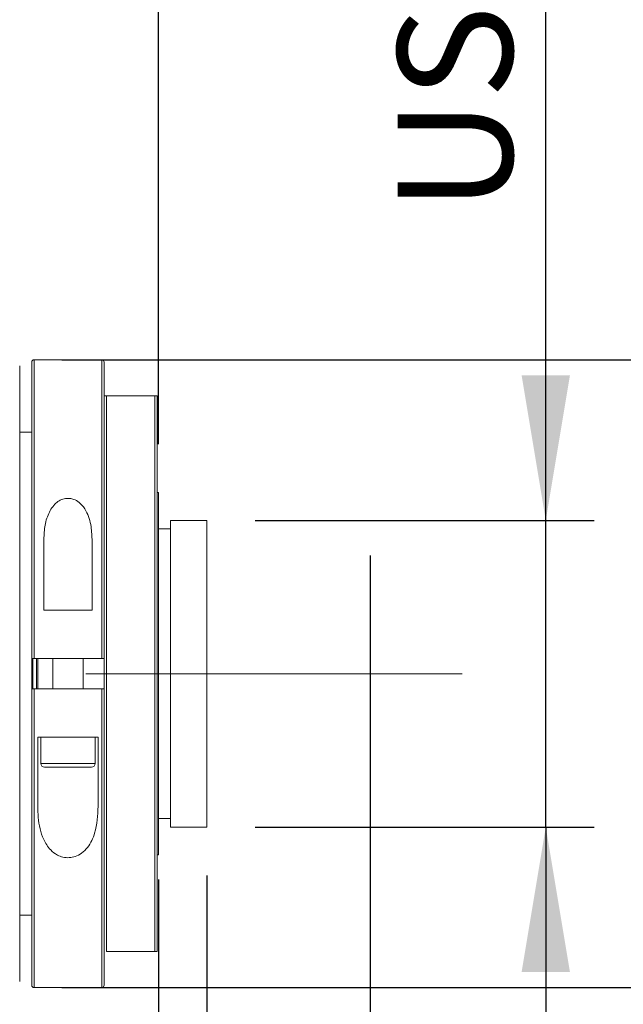
# Model space of a CAD drawing. Units: millimetres. Extents: x 0 to 490, y 0 to 303.
# Drawn here: x 372 to 384, y 213 to 234 of the extents above; entities that cross this region are included whole.
import ezdxf

# ---------------------------------------------------------------- set-up
doc = ezdxf.new("R2010")
doc.units = ezdxf.units.MM
doc.linetypes.add('CENTERX2', pattern=[20.32, 12.7, -2.54, 2.54, -2.54])
doc.layers.add('FORMAT', color=7, linetype='Continuous')
doc.styles.add('SLDTEXTSTYLE0', font='TXT', dxfattribs={"width": 0.7})
doc.dimstyles.new('SLDDIMSTYLE0', dxfattribs={"dimtxt": 2.728516, "dimasz": 3, "dimexe": 0, "dimexo": 0.0625, "dimgap": 0.682129, "dimtad": 1, "dimdec": 1, "dimlfac": 4, "dimrnd": 1e-09, "dimzin": 12, "dimdsep": 46, "dimtxsty": 'SLDTEXTSTYLE0', "dimsah": 1, "dimcen": 0.09, "dimadec": 0, "dimazin": 3, "dimtfac": 1, "dimtofl": 0, "dimtmove": 0, "dimatfit": 3, "dimfxl": 0, "dimfrac": 2, "dimtolj": 1, "dimtzin": 12, "dimarcsym": 0})
doc.dimstyles.new('SLDDIMSTYLE1', dxfattribs={"dimtxt": 2.728516, "dimasz": 3, "dimexe": 0, "dimexo": 0.0625, "dimgap": 0.682129, "dimtad": 1, "dimdec": 3, "dimlfac": 4, "dimrnd": 1e-09, "dimzin": 12, "dimdsep": 46, "dimtxsty": 'SLDTEXTSTYLE0', "dimsah": 1, "dimcen": 0.09, "dimadec": 0, "dimazin": 3, "dimtfac": 1, "dimtmove": 0, "dimatfit": 0, "dimfxl": 0, "dimfrac": 2, "dimtolj": 1, "dimtzin": 12, "dimarcsym": 0})
doc.dimstyles.new('SLDDIMSTYLE2', dxfattribs={"dimtxt": 2.728516, "dimasz": 3, "dimexe": 0, "dimexo": 0.0625, "dimgap": 0.682129, "dimtad": 1, "dimdec": 1, "dimlfac": 4, "dimrnd": 1e-09, "dimzin": 12, "dimdsep": 46, "dimtxsty": 'SLDTEXTSTYLE0', "dimsah": 1, "dimcen": 0.09, "dimadec": 0, "dimazin": 3, "dimtfac": 1, "dimtmove": 0, "dimatfit": 0, "dimfxl": 0, "dimfrac": 2, "dimtolj": 1, "dimtzin": 12, "dimarcsym": 0})
doc.dimstyles.new('SLDDIMSTYLE3', dxfattribs={"dimtxt": 2.728516, "dimasz": 3, "dimexe": 0, "dimexo": 0.0625, "dimgap": 0.682129, "dimtad": 1, "dimdec": 6, "dimlfac": 4, "dimrnd": 1e-09, "dimzin": 12, "dimdsep": 46, "dimtxsty": 'SLDTEXTSTYLE0', "dimsah": 1, "dimcen": 0.09, "dimadec": 0, "dimazin": 3, "dimtfac": 1, "dimtmove": 0, "dimatfit": 0, "dimfxl": 0, "dimfrac": 2, "dimtolj": 1, "dimtzin": 12, "dimarcsym": 0})

# ---------------------------------------------------------------- blocks, each defined once
blk = doc.blocks.new('_D_2')
at = {"layer": 'FORMAT'}
for p, q in [((378.988, 221.46), (378.988, 175.402)), ((374.606, 215.754), (374.606, 175.402)), ((374.606, 176.402), (368.106, 176.402)), ((378.988, 176.402), (374.606, 176.402)), ((378.988, 176.402), (393.314, 176.402))]:
    blk.add_line(p, q, dxfattribs=at)
for points in [[(374.606, 176.402), (371.606, 176.902), (371.606, 175.902)], [(378.988, 176.402), (381.988, 175.902), (381.988, 176.902)]]:
    blk.add_solid(points, dxfattribs=at)
at = {"layer": 'FORMAT', "insert": (383.789, 179.471), "char_height": 2.3813, "attachment_point": 1, "style": 'SLDTEXTSTYLE0'}
blk.add_mtext('17.526', dxfattribs=at)
blk = doc.blocks.new('_D_3')
at = {"layer": 'FORMAT'}
for p, q in [((378.988, 217.572), (378.988, 168.49)), ((171.515, 212.765), (171.515, 168.49)), ((171.515, 169.49), (378.988, 169.49))]:
    blk.add_line(p, q, dxfattribs=at)
for points in [[(171.515, 169.49), (174.515, 168.99), (174.515, 169.99)], [(378.988, 169.49), (375.988, 169.99), (375.988, 168.99)]]:
    blk.add_solid(points, dxfattribs=at)
at = {"layer": 'FORMAT', "attachment_point": 1, "style": 'SLDTEXTSTYLE0'}
for s, insert, char_height in [('(O/I=', (275.233, 172.56), 2.3813), (')', (292.696, 172.56), 2.381), ('1089.9', (283.171, 172.56), 2.3813)]:
    blk.add_mtext(s, dxfattribs=dict(at, insert=insert, char_height=char_height))
blk = doc.blocks.new('_D_8')
at = {"layer": 'FORMAT'}
for p, q in [((374.606, 215.265), (374.606, 175.402)), ((209.015, 185.275), (209.015, 175.402)), ((374.606, 176.402), (209.015, 176.402))]:
    blk.add_line(p, q, dxfattribs=at)
for points in [[(209.015, 176.402), (212.015, 175.902), (212.015, 176.902)], [(374.606, 176.402), (371.606, 176.902), (371.606, 175.902)]]:
    blk.add_solid(points, dxfattribs=at)
at = {"layer": 'FORMAT', "insert": (298.016, 179.471), "char_height": 2.3813, "attachment_point": 1, "style": 'SLDTEXTSTYLE0'}
blk.add_mtext('662.4', dxfattribs=at)
blk = doc.blocks.new('_D_16')
at = {"layer": 'FORMAT'}
for p, q in [((368.231, 227.515), (368.231, 268.893)), ((374.606, 224.765), (374.606, 268.893)), ((368.231, 267.893), (361.731, 267.893)), ((368.231, 267.893), (374.606, 267.893)), ((374.606, 267.893), (385.803, 267.893))]:
    blk.add_line(p, q, dxfattribs=at)
for points in [[(368.231, 267.893), (365.231, 268.393), (365.231, 267.393)], [(374.606, 267.893), (377.606, 267.393), (377.606, 268.393)]]:
    blk.add_solid(points, dxfattribs=at)
at = {"layer": 'FORMAT', "insert": (379.453, 270.962), "char_height": 2.3813, "attachment_point": 1, "style": 'SLDTEXTSTYLE0'}
blk.add_mtext('25.5', dxfattribs=at)
blk = doc.blocks.new('_D_18')
at = {"layer": 'FORMAT', "color": 7}
for p, q in [((375.606, 215.84), (375.606, 201.972)), ((374.606, 215.265), (374.606, 201.972)), ((374.606, 202.972), (369.481, 202.972)), ((374.606, 202.972), (375.606, 202.972)), ((375.606, 202.972), (382.106, 202.972))]:
    blk.add_line(p, q, dxfattribs=at)
for points in [[(374.606, 202.972), (371.606, 203.472), (371.606, 202.472)], [(375.606, 202.972), (378.606, 202.472), (378.606, 203.472)]]:
    blk.add_solid(points, dxfattribs=at)
at = {"layer": 'FORMAT', "color": 7, "insert": (369.481, 206.042), "char_height": 2.381, "attachment_point": 1, "style": 'SLDTEXTSTYLE0'}
blk.add_mtext('4', dxfattribs=at)
blk = doc.blocks.new('_D_19')
at = {"layer": 'FORMAT', "color": 7}
for p, q in [((388.735, 226.515), (388.735, 233.015)), ((372.606, 226.515), (389.735, 226.515)), ((388.735, 226.515), (388.735, 213.515)), ((372.606, 213.515), (389.735, 213.515)), ((388.735, 213.515), (388.735, 207.015))]:
    blk.add_line(p, q, dxfattribs=at)
for points in [[(388.735, 226.515), (389.235, 229.515), (388.235, 229.515)], [(388.735, 213.515), (388.235, 210.515), (389.235, 210.515)]]:
    blk.add_solid(points, dxfattribs=at)
at = {"layer": 'FORMAT', "color": 7, "char_height": 2.3813, "attachment_point": 1, "rotation": 90, "style": 'SLDTEXTSTYLE0'}
for s, insert in [('52', (385.665, 219.411)), ('%%c', (385.665, 216.395))]:
    blk.add_mtext(s, dxfattribs=dict(at, insert=insert))
blk = doc.blocks.new('_D_20')
at = {"layer": 'FORMAT', "color": 7}
for p, q in [((382.628, 223.19), (382.628, 251.796)), ((376.606, 223.19), (383.628, 223.19)), ((382.628, 216.84), (382.628, 223.19)), ((376.606, 216.84), (383.628, 216.84)), ((382.628, 216.84), (382.628, 210.34))]:
    blk.add_line(p, q, dxfattribs=at)
for points in [[(382.628, 223.19), (383.128, 226.19), (382.128, 226.19)], [(382.628, 216.84), (382.128, 213.84), (383.128, 213.84)]]:
    blk.add_solid(points, dxfattribs=at)
at = {"layer": 'FORMAT', "color": 7, "insert": (379.558, 229.571), "char_height": 2.38125, "attachment_point": 1, "rotation": 90, "style": 'SLDTEXTSTYLE0'}
blk.add_mtext('US.St.1"×1/32', dxfattribs=at)

msp = doc.modelspace()

# ---------------------------------------------------------------- linework, layer by layer
at = {"color": 7, "linetype": 'Continuous', "lineweight": 15}
for p, q in [((373.43113566, 226.51515345), (372.03113566, 226.51515345)), ((371.73113566, 226.39015345), (371.73113566, 220.01515345)), ((371.98113566, 220.32765345), (371.98113566, 226.46515345)), ((373.48113566, 226.46515345), (373.48113566, 220.32765345)), ((373.53113566, 225.76515345), (373.53113566, 214.26515345)), ((374.53113566, 225.76515345), (373.53113566, 225.76515345)), ((374.53113566, 214.26515345), (374.53113566, 225.76515345)), ((374.58113566, 225.76515345), (374.58113566, 214.26515345)), ((371.98113566, 225.01515345), (371.73113566, 225.01515345)), ((374.60613566, 223.76515345), (374.58113566, 223.76515345)), ((374.60613566, 223.76515345), (374.60613566, 216.26515345)), ((374.85613566, 223.01515345), (374.60613566, 223.01515345)), ((375.60613566, 223.19015345), (374.85613566, 223.19015345)), ((374.85613566, 223.19015345), (374.85613566, 216.84015345)), ((375.60613566, 223.19015345), (375.60613566, 216.84015345)), ((372.23113566, 221.32765345), (372.23113566, 222.76081906)), ((373.23113566, 222.76081906), (373.23113566, 221.32765345)), ((372.23113566, 221.32765345), (373.23113566, 221.32765345)), ((371.98113566, 219.70265345), (371.98113566, 220.32765345)), ((373.43113566, 220.32765345), (372.03113566, 220.32765345)), ((372.10613566, 220.32765345), (372.10613566, 219.70265345)), ((372.41863566, 220.32765345), (372.41863566, 219.70265345)), ((373.04363566, 219.70265345), (373.04363566, 220.32765345)), ((373.48113566, 219.70265345), (373.48113566, 220.32765345)), ((371.73113566, 220.01515345), (371.73113566, 213.64015345)), ((371.98113566, 213.56515345), (371.98113566, 219.70265345)), ((372.03113566, 219.70265345), (373.43113566, 219.70265345)), ((373.48113566, 219.70265345), (373.48113566, 213.56515345)), ((372.42901442, 218.70265345), (372.10613566, 218.70265345)), ((372.10613566, 217.26948783), (372.10613566, 218.70265345)), ((372.16863566, 218.70265345), (372.16863566, 218.15577845)), ((372.42901442, 218.70265345), (373.03325689, 218.70265345)), ((373.35613566, 218.70265345), (373.03325689, 218.70265345)), ((373.29363566, 218.15577845), (373.29363566, 218.70265345)), ((373.35613566, 218.70265345), (373.35613566, 217.26948783)), ((373.21551066, 218.07765345), (372.24676066, 218.07765345)), ((374.60613566, 217.01515345), (374.85613566, 217.01515345)), ((374.85613566, 216.84015345), (375.60613566, 216.84015345)), ((374.58113566, 216.26515345), (374.60613566, 216.26515345)), ((371.73113566, 215.01515345), (371.98113566, 215.01515345)), ((373.53113566, 214.26515345), (374.53113566, 214.26515345)), ((372.03113566, 213.51515345), (373.43113566, 213.51515345))]:
    msp.add_line(p, q, dxfattribs=at)
at = {"color": 8, "linetype": 'Continuous', "lineweight": 15}
for p, q in [((372.03113566, 226.51515345), (372.03113566, 220.32765345)), ((373.43113566, 220.32765345), (373.43113566, 226.51515345)), ((372.00613566, 220.33089635), (372.00613566, 219.69933354)), ((372.08113566, 219.70265345), (372.08113566, 220.32765345)), ((372.03113566, 219.70265345), (372.03113566, 213.51515345)), ((373.43113566, 213.51515345), (373.43113566, 219.70265345)), ((372.16863566, 218.15577845), (373.29363566, 218.15577845))]:
    msp.add_line(p, q, dxfattribs=at)
at = {"color": 7, "linetype": 'Continuous', "lineweight": 15}
for centre, radius, start, end in [((372.03113566, 226.46515345), 0.05, 90, 180), ((373.43113566, 226.46515345), 0.05, 0, 90), ((372.24676066, 218.15577845), 0.078125, 180, 270), ((373.21551066, 218.15577845), 0.078125, 270, 0), ((372.03113566, 213.56515345), 0.05, 180, 270), ((373.43113566, 213.56515345), 0.05, 270, 0)]:
    msp.add_arc(centre, radius, start, end, dxfattribs=at)
for points, knots in [([(373.48113566, 225.76515345), (373.48235861, 225.76515345), (373.48385948, 225.76515345), (373.49696025, 225.76515345), (373.50467281, 225.76515345), (373.5130093, 225.76515345), (373.52064678, 225.76515345), (373.52622361, 225.76515345), (373.52992102, 225.76515345), (373.53113566, 225.76515345)], [0, 0, 0, 0, 0.57008757977, 0.69963998754, 0.82124185678, 0.90762949628, 0.94450251557, 0.98176862434, 1, 1, 1, 1]), ([(374.53113566, 225.76515345), (374.53162878, 225.76515345), (374.53419707, 225.76515345), (374.53939652, 225.76515345), (374.5473925, 225.76515345), (374.56160186, 225.76515345), (374.57765343, 225.76515345), (374.57972974, 225.76515345), (374.58113566, 225.76515345)], [0, 0, 0, 0, 0.0074227229, 0.0386589253, 0.0802972836, 0.1613042645, 0.4321012556, 1, 1, 1, 1]), ([(372.23113566, 222.76081906), (372.2344664, 222.85996211), (372.24111053, 223.05773146), (372.31540297, 223.32736096), (372.43421551, 223.51565157), (372.56859121, 223.61108702), (372.6761718, 223.64760232), (372.78554602, 223.64640673), (372.89302656, 223.61169131), (373.00985025, 223.52978345), (373.14068444, 223.34678115), (373.21902624, 223.07834354), (373.2273262, 222.86070781), (373.23113566, 222.76081906)], [0, 0, 0, 0, 0.1338957257, 0.2670935899, 0.3851143053, 0.4320831443, 0.4794078648, 0.5233213847, 0.5617371182, 0.6177463478, 0.7056485896, 0.8649008985, 1, 1, 1, 1]), ([(372.03113566, 220.32765345), (372.0255193, 220.32765345), (372.0142867, 220.32765345), (371.99931417, 220.32765345), (371.98800611, 220.32765345), (371.98199557, 220.32765345), (371.98138051, 220.32765345), (371.98113566, 220.32765345)], [0, 0, 0, 0, 0.2143824074, 0.4287609639, 0.6432509379, 0.8579770706, 1, 1, 1, 1]), ([(373.48113566, 220.32765345), (373.48058202, 220.32765345), (373.47947475, 220.32765345), (373.47083877, 220.32765345), (373.45813137, 220.32765345), (373.44407572, 220.32765345), (373.43480286, 220.32765345), (373.43113566, 220.32765345)], [0, 0, 0, 0, 0.2150076074, 0.4300192395, 0.6449149762, 0.859572045, 1, 1, 1, 1]), ([(371.98113566, 219.70265345), (371.98168929, 219.70265345), (371.98279656, 219.70265345), (371.99143254, 219.70265345), (372.00413994, 219.70265345), (372.01819559, 219.70265345), (372.02746845, 219.70265345), (372.03113566, 219.70265345)], [0, 0, 0, 0, 0.2150076074, 0.4300192395, 0.6449149762, 0.859572045, 1, 1, 1, 1]), ([(373.43113566, 219.70265345), (373.43675201, 219.70265345), (373.44798461, 219.70265345), (373.46295715, 219.70265345), (373.4742652, 219.70265345), (373.48027574, 219.70265345), (373.4808908, 219.70265345), (373.48113566, 219.70265345)], [0, 0, 0, 0, 0.2143824074, 0.4287609639, 0.6432509379, 0.8579770706, 1, 1, 1, 1]), ([(373.35613566, 217.26948783), (373.34644519, 217.08064824), (373.33090325, 216.77777998), (373.18150968, 216.45769827), (373.02716011, 216.30086777), (372.89314164, 216.22773455), (372.75573565, 216.19995035), (372.62635217, 216.21190487), (372.49087135, 216.26408863), (372.34078846, 216.38227864), (372.18107877, 216.63958152), (372.11398111, 216.95484731), (372.10805194, 217.19263564), (372.10613566, 217.26948783)], [0, 0, 0, 0, 0.2086509068, 0.3346424332, 0.3965635634, 0.4493451536, 0.4919426118, 0.5346301488, 0.576015782, 0.6388915556, 0.7376543842, 0.9152110023, 1, 1, 1, 1]), ([(374.58113566, 214.26515345), (374.58015026, 214.26515345), (374.5788381, 214.26515345), (374.56891446, 214.26515345), (374.56142357, 214.26515345), (374.5538028, 214.26515345), (374.54523011, 214.26515345), (374.53886122, 214.26515345), (374.53371894, 214.26515345), (374.53162875, 214.26515345), (374.53113566, 214.26515345)], [0, 0, 0, 0, 0.4840560986, 0.6445754913, 0.7570286483, 0.8741586802, 0.9211166357, 0.9685705864, 0.9925855373, 1, 1, 1, 1])]:
    msp.add_open_spline(points, degree=3, knots=knots, dxfattribs=at)
at = {"layer": 'FORMAT'}
msp.add_line((378.98763566, 222.46010084), (378.98763566, 218.57214781), dxfattribs=at)
at = {"layer": 'FORMAT', "linetype": 'CENTERX2', "lineweight": 0, "ltscale": 1.25}
msp.add_line((169.90097872, 220.01515345), (380.89538816, 220.01515345), dxfattribs=at)

# ---------------------------------------------------------------- dimensions: what is measured, and where the dimension line sits
at = {"layer": 'FORMAT'}
for base, p1, p2, dimstyle, picture, middle in [((374.60613566, 267.89276566), (368.23113566, 226.51515345), (374.60613566, 223.76515345), 'SLDDIMSTYLE2', '_D_16', (382.62774944, 267.89276566)), ((374.60613566, 176.40175329), (378.98763566, 222.46010084), (374.60613566, 216.26515345), 'SLDDIMSTYLE1', '_D_2', (388.55184452, 176.40175329)), ((209.01538566, 176.40175329), (374.60613566, 216.26515345), (209.01538566, 186.27463626), 'SLDDIMSTYLE0', '_D_8', (301.98520956, 176.40175329))]:
    dim = msp.add_linear_dim(base=base, p1=p1, p2=p2, dimstyle=dimstyle, dxfattribs=at)
    dim.commit()
    dim.dimension.update_dxf_attribs({"geometry": picture, "text_midpoint": middle, "dimtype": 160})
at = {"layer": 'FORMAT', "color": 7}
dim = msp.add_linear_dim(base=(382.62774944, 223.19015345), p1=(375.60613566, 216.84015345), p2=(375.60613566, 223.19015345), angle=90, dimstyle='SLDDIMSTYLE3', dxfattribs=at)
dim.commit()
dim.dimension.update_dxf_attribs({"geometry": '_D_20', "text_midpoint": (382.62774944, 240.68363119), "dimtype": 160})
dim = msp.add_linear_dim(base=(388.7346696, 213.51515345), p1=(371.60613566, 226.51515345), p2=(371.60613566, 213.51515345), angle=90, text='%%c<>', dimstyle='SLDDIMSTYLE2', dxfattribs=at)
dim.commit()
dim.dimension.update_dxf_attribs({"geometry": '_D_19', "text_midpoint": (388.7346696, 219.49039116), "dimtype": 160})
at = {"layer": 'FORMAT'}
dim = msp.add_linear_dim(base=(378.98763566, 169.48993382), p1=(171.51538566, 213.76515345), p2=(378.98763566, 218.57214781), text='(O/I=<>)', dimstyle='SLDDIMSTYLE0', dxfattribs=at)
dim.commit()
dim.dimension.update_dxf_attribs({"geometry": '_D_3', "text_midpoint": (284.75847579, 169.48993382), "dimtype": 160})
at = {"layer": 'FORMAT', "color": 7}
dim = msp.add_linear_dim(base=(375.60613566, 202.9719724), p1=(374.60613566, 216.26515345), p2=(375.60613566, 216.84015345), dimstyle='SLDDIMSTYLE2', dxfattribs=at)
dim.commit()
dim.dimension.update_dxf_attribs({"geometry": '_D_18', "text_midpoint": (370.27499096, 202.9719724), "dimtype": 160})

doc.saveas('drawing.dxf')
